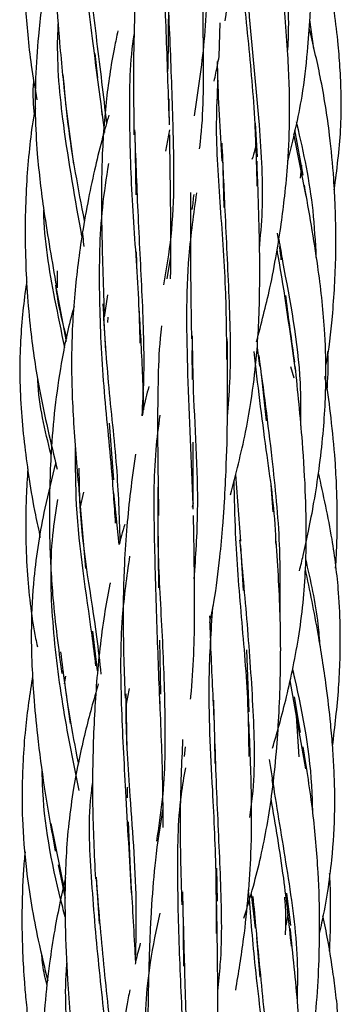
# Model space of a CAD drawing. Units: millimetres. Extents: x 7 to 438, y 7 to 308.
# Drawn here: x 194 to 197, y 128 to 137 of the extents above; entities that cross this region are included whole.
import ezdxf

# ---------------------------------------------------------------- set-up
doc = ezdxf.new("R2010")
doc.units = ezdxf.units.MM
doc.header["$LTSCALE"] = 1.5

msp = doc.modelspace()

# ---------------------------------------------------------------- linework, layer by layer
at = {"color": 7, "linetype": 'Continuous', "lineweight": 25}
for p, q in [((195.7591, 136.5182), (195.7706, 136.8331)), ((196.6418, 136.5909), (196.604, 136.8593)), ((194.6298, 136.3206), (194.6064, 136.5476)), ((195.2957, 135.9505), (195.2939, 136.1243)), ((194.3356, 136.0317), (194.4057, 135.5156)), ((194.696, 135.811), (194.6663, 136.0454)), ((195.2969, 135.8373), (195.2619, 135.6376)), ((196.1181, 135.584), (196.0989, 135.898)), ((196.5432, 135.415), (196.4629, 135.8358)), ((194.9753, 135.8168), (194.986, 135.2301)), ((196.5688, 135.2172), (196.4546, 135.7978)), ((195.7913, 135.5838), (195.8041, 135.1145)), ((196.5259, 135.5057), (196.5124, 135.3877)), ((196.2989, 134.8754), (196.3115, 134.7962)), ((194.9965, 134.4934), (194.9893, 134.7002)), ((195.3071, 134.6557), (195.2743, 134.4499)), ((194.2521, 134.5233), (194.2533, 134.3646)), ((194.2415, 134.359), (194.3355, 133.8653)), ((194.7199, 134.2994), (194.6911, 134.0939)), ((194.6829, 134.1121), (194.7013, 133.777)), ((194.7254, 134.0427), (194.727, 134.0925)), ((196.1137, 133.8109), (196.1357, 133.6371)), ((195.5056, 133.782), (195.51, 133.5128)), ((196.4578, 133.5237), (196.4272, 133.6289)), ((196.1513, 133.5637), (196.1986, 133.1287)), ((194.7785, 132.5778), (194.7394, 133.105)), ((195.5194, 132.3047), (195.5169, 132.928)), ((195.9121, 132.6288), (195.9592, 132.0073)), ((196.2627, 132.2801), (196.245, 132.5329)), ((194.4526, 132.4784), (194.5162, 131.7515)), ((194.4668, 132.316), (194.4993, 132.4622)), ((194.8296, 131.9771), (194.7807, 132.4561)), ((195.5191, 132.3652), (195.5075, 132.3253)), ((195.1878, 132.2167), (195.1964, 131.5718)), ((195.9575, 131.9667), (195.9827, 131.547)), ((194.6292, 130.7999), (194.5831, 131.1682)), ((195.2177, 130.5847), (195.207, 131.0845)), ((196.0398, 130.4196), (196.0162, 130.9972)), ((194.3044, 130.8004), (194.373, 130.309)), ((194.3211, 130.6808), (194.3341, 130.7519)), ((196.5651, 129.8887), (196.4203, 130.7104)), ((194.9212, 130.6361), (194.8922, 130.4741)), ((194.8901, 130.5848), (194.9, 130.0561)), ((196.5169, 130.2255), (196.4616, 130.5589)), ((196.478, 130.383), (196.5004, 130.0008)), ((195.7152, 130.1604), (195.7211, 129.9391)), ((195.4379, 130.0045), (195.4471, 130.0921)), ((196.2502, 129.7877), (196.2589, 129.7278)), ((194.9041, 129.7173), (194.9047, 129.6195)), ((194.3257, 128.7374), (194.1973, 129.3795)), ((194.9385, 128.8787), (194.9151, 129.3953)), ((194.2608, 128.9961), (194.326, 128.6851)), ((195.7439, 128.6559), (195.7378, 128.9634)), ((194.6163, 128.8788), (194.6439, 128.4493)), ((196.0569, 128.7234), (196.0966, 128.4059)), ((196.4265, 128.4313), (196.3896, 128.7321)), ((195.4213, 128.6578), (195.4269, 128.0518)), ((196.1074, 128.3189), (196.1393, 127.949))]:
    msp.add_line(p, q, dxfattribs=at)
for points, knots in [([(194.4901, 139.3939), (194.433, 139.1787), (194.323, 138.7645), (194.2448, 138.1849), (194.2286, 137.7539), (194.2305, 137.4162), (194.2429, 137.0746), (194.2757, 136.6014), (194.313, 136.2454), (194.3339, 136.0456)], [0, 0, 0, 0, 0.1981319, 0.3814045, 0.5179816, 0.58025, 0.6805546, 0.8206892, 1, 1, 1, 1]), ([(195.8155, 136.8513), (195.8377, 137.006), (195.8832, 137.3222), (195.9258, 137.8444), (195.939, 138.4538), (195.9231, 138.8967), (195.9144, 139.1368)], [0, 0, 0, 0, 0.207659, 0.424528, 0.688169, 1, 1, 1, 1]), ([(195.5298, 135.9651), (195.5649, 136.1956), (195.6386, 136.6799), (195.6604, 137.4466), (195.6243, 138.2511), (195.5983, 138.7852), (195.5852, 139.0533)], [0, 0, 0, 0, 0.231208, 0.485782, 0.741763, 1, 1, 1, 1]), ([(196.399, 135.5426), (196.4483, 135.7442), (196.5308, 136.0808), (196.5819, 136.5331), (196.6052, 136.8471), (196.616, 137.1012), (196.6218, 137.3744), (196.6177, 137.7572), (196.5865, 138.2874), (196.5333, 138.682), (196.5035, 138.9032)], [0, 0, 0, 0, 0.183672, 0.306695, 0.402921, 0.462483, 0.531583, 0.644512, 0.800719, 1, 1, 1, 1]), ([(196.397, 136.5592), (196.3995, 136.5994), (196.4189, 136.9052), (196.3708, 137.4877), (196.276, 138.2069), (196.2084, 138.6493), (196.1806, 138.8316)], [0, 0, 0, 0, 0.052522, 0.399761, 0.752602, 1, 1, 1, 1]), ([(195.2981, 135.8837), (195.2886, 136.1549), (195.2695, 136.6956), (195.2387, 137.5038), (195.2396, 138.1445), (195.2918, 138.5046), (195.307, 138.6093)], [0, 0, 0, 0, 0.295673, 0.589376, 0.88059, 1, 1, 1, 1]), ([(194.6755, 135.9639), (194.6439, 136.2037), (194.5772, 136.7096), (194.483, 137.4971), (194.4347, 138.1115), (194.4651, 138.4432), (194.4709, 138.5063)], [0, 0, 0, 0, 0.289216, 0.610196, 0.92584, 1, 1, 1, 1]), ([(194.2947, 137.9505), (194.2828, 137.9057), (194.251, 137.7846), (194.2132, 137.604), (194.1735, 137.4006), (194.1385, 137.1958), (194.1045, 136.9623), (194.0712, 136.6668), (194.0489, 136.3348), (194.0452, 135.9684), (194.0677, 135.5539), (194.1325, 135.0178), (194.2046, 134.6093), (194.2459, 134.3756)], [0, 0, 0, 0, 0.038458, 0.103851, 0.153021, 0.210513, 0.276304, 0.348942, 0.457332, 0.552173, 0.652493, 0.801234, 1, 1, 1, 1]), ([(194.7143, 135.9043), (194.6843, 136.1549), (194.6239, 136.6592), (194.536, 137.3536), (194.5171, 137.7929), (194.5097, 137.9664)], [0, 0, 0, 0, 0.374098, 0.752912, 1, 1, 1, 1]), ([(193.9596, 137.8974), (193.9505, 137.707), (193.9359, 137.4028), (193.9543, 137.0104), (193.978, 136.7139), (194.0097, 136.4228), (194.0452, 136.2216), (194.0642, 136.1142)], [0, 0, 0, 0, 0.3189066, 0.5097428, 0.6578842, 0.8173152, 1, 1, 1, 1]), ([(195.0406, 137.8775), (195.0324, 137.804), (195.0133, 137.6341), (194.9935, 137.3582), (194.9737, 136.9837), (194.9597, 136.4584), (194.9641, 136.0364), (194.9668, 135.789)], [0, 0, 0, 0, 0.107709, 0.248812, 0.400713, 0.648567, 1, 1, 1, 1]), ([(196.114, 135.3113), (196.1093, 135.5054), (196.0981, 135.9668), (196.0315, 136.688), (195.9689, 137.2708), (195.9582, 137.5847), (195.9561, 137.6478)], [0, 0, 0, 0, 0.244131, 0.580243, 0.915566, 1, 1, 1, 1]), ([(196.1346, 134.7274), (196.1452, 134.8443), (196.1797, 135.2259), (196.1335, 135.9757), (196.0427, 136.8212), (196.0081, 137.3748), (195.9951, 137.5833)], [0, 0, 0, 0, 0.122532, 0.399918, 0.77401, 1, 1, 1, 1]), ([(196.8316, 135.279), (196.8556, 135.4637), (196.8924, 135.7465), (196.8981, 136.1185), (196.8885, 136.3836), (196.8675, 136.6495), (196.8284, 136.9762), (196.7777, 137.3068), (196.7272, 137.5347), (196.7089, 137.6172)], [0, 0, 0, 0, 0.23689, 0.36277, 0.473247, 0.574664, 0.702351, 0.892301, 1, 1, 1, 1]), ([(195.246, 134.3931), (195.271, 134.5423), (195.352, 135.0257), (195.3358, 135.7944), (195.305, 136.6783), (195.2754, 137.2379), (195.2825, 137.5206), (195.283, 137.5404)], [0, 0, 0, 0, 0.148808, 0.482124, 0.731204, 0.981094, 1, 1, 1, 1]), ([(195.2816, 137.4851), (195.285, 137.2414), (195.2901, 136.8703), (195.2829, 136.5049), (195.2804, 136.3796)], [0, 0, 0, 0, 0.656875, 1, 1, 1, 1]), ([(195.578, 135.6607), (195.5805, 135.6807), (195.6169, 135.9711), (195.6151, 136.5632), (195.6073, 137.1428), (195.6033, 137.4404)], [0, 0, 0, 0, 0.034744, 0.5044, 1, 1, 1, 1]), ([(196.1071, 133.8627), (196.1513, 134.0294), (196.2231, 134.3006), (196.2927, 134.6688), (196.338, 134.9537), (196.3736, 135.2359), (196.4045, 135.5712), (196.4227, 136.0108), (196.4018, 136.5787), (196.3643, 136.9952), (196.3436, 137.2247)], [0, 0, 0, 0, 0.153154, 0.249189, 0.332576, 0.409011, 0.501062, 0.630014, 0.796215, 1, 1, 1, 1]), ([(194.4829, 134.8449), (194.4212, 135.1887), (194.3123, 135.7961), (194.2462, 136.4681), (194.2611, 136.7803), (194.2631, 136.8217)], [0, 0, 0, 0, 0.530858, 0.937787, 1, 1, 1, 1]), ([(194.8173, 136.7565), (194.8064, 136.7057), (194.7595, 136.4869), (194.7, 136.0843), (194.6628, 135.5261), (194.664, 134.8756), (194.6804, 134.4096), (194.6896, 134.1479)], [0, 0, 0, 0, 0.0600697, 0.259144, 0.4686668, 0.701624, 1, 1, 1, 1]), ([(196.7517, 133.6357), (196.7522, 133.6381), (196.7837, 133.7905), (196.8212, 134.1347), (196.8506, 134.6285), (196.8447, 135.0567), (196.825, 135.4299), (196.7871, 135.8339), (196.7123, 136.3044), (196.6343, 136.6324), (196.5984, 136.7834)], [0, 0, 0, 0, 0.002324, 0.146824, 0.325787, 0.469262, 0.5506, 0.678338, 0.851912, 1, 1, 1, 1]), ([(195.0249, 133.8516), (195.0213, 133.9875), (195.0108, 134.3904), (194.9526, 135.0755), (194.9225, 135.8884), (194.9276, 136.4408), (194.9676, 136.7114), (194.9695, 136.7242)], [0, 0, 0, 0, 0.144911, 0.429425, 0.710044, 0.986292, 1, 1, 1, 1]), ([(195.7132, 136.2887), (195.7241, 136.3378), (195.741, 136.414), (195.7543, 136.4909), (195.7591, 136.5182)], [0, 0, 0, 0, 0.645004, 1, 1, 1, 1]), ([(195.7419, 136.4725), (195.7423, 136.4491), (195.7469, 136.1463), (195.7663, 135.8326), (195.7842, 135.5432)], [0, 0, 0, 0, 0.077272, 1, 1, 1, 1]), ([(194.0336, 136.3), (194.0318, 136.2821), (194.0211, 136.175), (194.0303, 136.0674), (194.0379, 135.9777)], [0, 0, 0, 0, 0.1674, 1, 1, 1, 1]), ([(194.5071, 134.9899), (194.4501, 135.2862), (194.3643, 135.7327), (194.3226, 136.193), (194.3086, 136.3478)], [0, 0, 0, 0, 0.663764, 1, 1, 1, 1]), ([(195.8319, 133.6968), (195.8303, 133.9023), (195.8265, 134.3766), (195.7728, 135.115), (195.7244, 135.7804), (195.7442, 136.1655), (195.751, 136.2978)], [0, 0, 0, 0, 0.233014, 0.537805, 0.841131, 1, 1, 1, 1]), ([(194.0494, 136.0373), (194.0432, 136.0066), (194.0184, 135.8823), (193.9926, 135.6565), (193.9659, 135.3537), (193.9532, 135.0189), (193.9551, 134.6739), (193.9717, 134.3182), (194.0078, 133.9038), (194.0917, 133.3487), (194.1931, 132.9239), (194.2516, 132.6782)], [0, 0, 0, 0, 0.027584, 0.111903, 0.200269, 0.295861, 0.407578, 0.504724, 0.609993, 0.774474, 1, 1, 1, 1]), ([(194.7338, 135.9729), (194.714, 135.9047), (194.6681, 135.7467), (194.6048, 135.4884), (194.5407, 135.1906), (194.4706, 134.7957), (194.4084, 134.3042), (194.3772, 133.7124), (194.4013, 133.0898), (194.4378, 132.6717), (194.4566, 132.4562)], [0, 0, 0, 0, 0.060094, 0.13918, 0.225383, 0.318312, 0.478953, 0.644171, 0.816511, 1, 1, 1, 1]), ([(195.0431, 133.1733), (195.0494, 133.2867), (195.0697, 133.6515), (195.0464, 134.2847), (195.0038, 135.0644), (194.9849, 135.5828), (194.9757, 135.8353)], [0, 0, 0, 0, 0.133173, 0.428145, 0.721435, 1, 1, 1, 1]), ([(196.6642, 134.6484), (196.6566, 134.7937), (196.6347, 135.2109), (196.5468, 135.6331), (196.4812, 135.901), (196.479, 135.9097)], [0, 0, 0, 0, 0.340945, 0.97876, 1, 1, 1, 1]), ([(195.3081, 134.4484), (195.3092, 134.5189), (195.3126, 134.7505), (195.3083, 135.1956), (195.3029, 135.5751), (195.2999, 135.789)], [0, 0, 0, 0, 0.160279, 0.526764, 1, 1, 1, 1]), ([(195.8376, 133.1676), (195.846, 133.2731), (195.8753, 133.6401), (195.8555, 134.2831), (195.8176, 135.034), (195.7968, 135.5041), (195.7875, 135.7129)], [0, 0, 0, 0, 0.125685, 0.437175, 0.750012, 1, 1, 1, 1]), ([(196.1001, 135.6932), (196.0979, 135.6798), (196.0905, 135.6342), (196.0757, 135.5903), (196.0653, 135.5593)], [0, 0, 0, 0, 0.294773, 1, 1, 1, 1]), ([(194.7964, 132.1742), (194.7848, 132.3446), (194.7553, 132.7772), (194.6756, 133.4952), (194.6406, 134.3112), (194.6501, 134.9894), (194.7117, 135.3867), (194.7327, 135.5221)], [0, 0, 0, 0, 0.158013, 0.400958, 0.640021, 0.877311, 1, 1, 1, 1]), ([(195.8667, 132.4373), (195.9161, 132.6312), (196.0025, 132.9704), (196.0789, 133.4377), (196.1166, 133.8058), (196.1341, 134.1452), (196.14, 134.5214), (196.1324, 134.9962), (196.1196, 135.3486), (196.1125, 135.543)], [0, 0, 0, 0, 0.193793, 0.339072, 0.456043, 0.54881, 0.664151, 0.81471, 1, 1, 1, 1]), ([(196.5078, 131.7314), (196.5195, 131.7789), (196.5499, 131.9012), (196.5952, 132.1139), (196.6461, 132.3817), (196.6927, 132.6834), (196.7279, 132.9942), (196.7486, 133.2936), (196.7571, 133.6193), (196.7425, 134.0427), (196.6759, 134.6282), (196.5977, 135.0706), (196.5534, 135.3213)], [0, 0, 0, 0, 0.0403416, 0.1040234, 0.1796728, 0.265824, 0.3567673, 0.4383262, 0.5137249, 0.6256563, 0.7877717, 1, 1, 1, 1]), ([(195.5185, 132.3456), (195.5002, 132.7513), (195.4651, 133.5326), (195.4479, 134.509), (195.5249, 135.0557), (195.5523, 135.2501)], [0, 0, 0, 0, 0.410406, 0.7903102, 1, 1, 1, 1]), ([(195.4937, 135.2514), (195.4927, 135.0677), (195.4903, 134.6209), (195.4981, 134.1622), (195.5027, 133.892)], [0, 0, 0, 0, 0.4111213, 1, 1, 1, 1]), ([(195.5084, 135.0933), (195.5087, 135.0947), (195.5167, 135.1415), (195.5214, 135.1892), (195.526, 135.2354)], [0, 0, 0, 0, 0.029897, 1, 1, 1, 1]), ([(194.3235, 133.8109), (194.2925, 133.9604), (194.2063, 134.3767), (194.1317, 134.8072), (194.1283, 135.0848), (194.1283, 135.0875)], [0, 0, 0, 0, 0.356707, 0.993758, 1, 1, 1, 1]), ([(194.4867, 134.8749), (194.4881, 134.8635), (194.4935, 134.821), (194.4971, 134.7794), (194.4998, 134.7489)], [0, 0, 0, 0, 0.266997, 1, 1, 1, 1]), ([(196.5206, 133.0795), (196.5215, 133.213), (196.5249, 133.7289), (196.4045, 134.3169), (196.3297, 134.7492), (196.3178, 134.8177)], [0, 0, 0, 0, 0.2270929, 0.8775714, 1, 1, 1, 1]), ([(196.3182, 134.7543), (196.3208, 134.7389), (196.3278, 134.697), (196.3323, 134.6542), (196.3352, 134.6272)], [0, 0, 0, 0, 0.367505, 1, 1, 1, 1]), ([(196.4705, 133.598), (196.4202, 133.9591), (196.3671, 134.34), (196.3028, 134.7008), (196.2994, 134.7196)], [0, 0, 0, 0, 0.947917, 1, 1, 1, 1]), ([(193.969, 134.4206), (193.9667, 134.4065), (193.9498, 134.3058), (193.9289, 134.1109), (193.9064, 133.8285), (193.902, 133.5244), (193.9168, 133.2082), (193.9475, 132.8924), (193.992, 132.5746), (194.0392, 132.291), (194.0794, 132.111), (194.0952, 132.0403)], [0, 0, 0, 0, 0.0179294, 0.1277425, 0.2450012, 0.3722557, 0.5078066, 0.6407056, 0.7690696, 0.9092388, 1, 1, 1, 1]), ([(194.3416, 133.8932), (194.3082, 134.0239), (194.2665, 134.1869), (194.245, 134.356), (194.2407, 134.3894)], [0, 0, 0, 0, 0.802486, 1, 1, 1, 1]), ([(196.4632, 133.6746), (196.4352, 133.8766), (196.4064, 134.085), (196.3814, 134.2888), (196.3807, 134.295)], [0, 0, 0, 0, 0.969706, 1, 1, 1, 1]), ([(194.41, 134.1919), (194.4062, 134.1786), (194.3555, 134.0046), (194.291, 133.6898), (194.2272, 133.2492), (194.1964, 132.8704), (194.1835, 132.5681), (194.1787, 132.2909), (194.182, 131.9403), (194.2106, 131.4139), (194.2646, 131.0088), (194.2956, 130.7759)], [0, 0, 0, 0, 0.012032, 0.157873, 0.279393, 0.400099, 0.488947, 0.542683, 0.641131, 0.7937, 1, 1, 1, 1]), ([(194.8399, 132.0173), (194.8319, 132.2426), (194.815, 132.7206), (194.7254, 133.4608), (194.6945, 133.9712), (194.6797, 134.2151)], [0, 0, 0, 0, 0.317516, 0.673972, 1, 1, 1, 1]), ([(195.0593, 133.2292), (195.0561, 133.3325), (195.0469, 133.635), (195.0293, 133.9442), (195.0177, 134.1479)], [0, 0, 0, 0, 0.3412576, 1, 1, 1, 1]), ([(195.2231, 134.0105), (195.2189, 133.9722), (195.2001, 133.7997), (195.1876, 133.4468), (195.1855, 132.8967), (195.1924, 132.4807), (195.1963, 132.2452)], [0, 0, 0, 0, 0.066642, 0.300683, 0.604069, 1, 1, 1, 1]), ([(195.5278, 131.6558), (195.5422, 131.8641), (195.5833, 132.4604), (195.5198, 133.2354), (195.5135, 133.7734), (195.5118, 133.9194)], [0, 0, 0, 0, 0.281146, 0.804929, 1, 1, 1, 1]), ([(195.6727, 131.2481), (195.6859, 131.312), (195.7273, 131.5129), (195.7642, 131.8163), (195.792, 132.1134), (195.8108, 132.3807), (195.8284, 132.7205), (195.8422, 133.2412), (195.8381, 133.6542), (195.8357, 133.8921)], [0, 0, 0, 0, 0.074893, 0.235505, 0.349481, 0.41519, 0.539316, 0.734556, 1, 1, 1, 1]), ([(196.2894, 131.9768), (196.2886, 132.0058), (196.2799, 132.3025), (196.1868, 132.9093), (196.1203, 133.4685), (196.0843, 133.7713)], [0, 0, 0, 0, 0.047369, 0.484129, 1, 1, 1, 1]), ([(196.3268, 131.3171), (196.3287, 131.5356), (196.3328, 132.0225), (196.251, 132.8411), (196.174, 133.4172), (196.1315, 133.735)], [0, 0, 0, 0, 0.267446, 0.596022, 1, 1, 1, 1]), ([(196.7642, 133.413), (196.7717, 133.515), (196.7804, 133.635), (196.7718, 133.7546), (196.7705, 133.7726)], [0, 0, 0, 0, 0.850239, 1, 1, 1, 1]), ([(196.256, 130.0818), (196.2782, 130.156), (196.3256, 130.3144), (196.3896, 130.5665), (196.4526, 130.8459), (196.5075, 131.1502), (196.5474, 131.4685), (196.5674, 131.7854), (196.5726, 132.1006), (196.5645, 132.4804), (196.5338, 132.9979), (196.4922, 133.4019), (196.468, 133.6372)], [0, 0, 0, 0, 0.064741, 0.138134, 0.217484, 0.304225, 0.396546, 0.485197, 0.568901, 0.659173, 0.801554, 1, 1, 1, 1]), ([(196.8434, 131.7552), (196.8463, 131.7967), (196.8532, 131.8969), (196.858, 132.0663), (196.8597, 132.2734), (196.8542, 132.5091), (196.8382, 132.8069), (196.8047, 133.1394), (196.7717, 133.3987), (196.7466, 133.5258), (196.7438, 133.54)], [0, 0, 0, 0, 0.069484, 0.168183, 0.283728, 0.416136, 0.562913, 0.783052, 0.975886, 1, 1, 1, 1]), ([(194.1956, 132.8116), (194.1391, 133.0397), (194.0806, 133.2761), (194.0719, 133.5177), (194.0716, 133.5261)], [0, 0, 0, 0, 0.965498, 1, 1, 1, 1]), ([(195.1053, 133.4464), (195.0862, 133.3756), (195.0619, 133.2854), (195.0464, 133.1931), (195.0431, 133.1733)], [0, 0, 0, 0, 0.784774, 1, 1, 1, 1]), ([(195.2089, 130.4923), (195.1992, 130.746), (195.1793, 131.2664), (195.1561, 132.0631), (195.1495, 132.7082), (195.1969, 133.0721), (195.2108, 133.1789)], [0, 0, 0, 0, 0.283361, 0.58132, 0.87708, 1, 1, 1, 1]), ([(194.6137, 130.8457), (194.6019, 130.9411), (194.542, 131.4236), (194.4245, 132.1135), (194.4236, 132.7003), (194.4233, 132.8776)], [0, 0, 0, 0, 0.146852, 0.742245, 1, 1, 1, 1]), ([(194.9815, 132.8173), (194.965, 132.7021), (194.9332, 132.4796), (194.8991, 132.1404), (194.8709, 131.7408), (194.8611, 131.2056), (194.8757, 130.7868), (194.8841, 130.5452)], [0, 0, 0, 0, 0.155517, 0.300426, 0.452688, 0.684114, 1, 1, 1, 1]), ([(194.239, 132.7354), (194.2036, 132.5952), (194.1145, 132.2422), (194.0335, 131.732), (194.0076, 131.2404), (194.0147, 130.8734), (194.0349, 130.5373), (194.071, 130.1606), (194.1347, 129.677), (194.1985, 129.3201), (194.234, 129.1218)], [0, 0, 0, 0, 0.1187401, 0.2987579, 0.4229772, 0.522229, 0.5996878, 0.6990857, 0.8327389, 1, 1, 1, 1]), ([(193.9789, 132.6795), (193.9735, 132.5936), (193.9602, 132.3775), (193.9572, 132.0481), (193.9711, 131.7026), (194.004, 131.3931), (194.0363, 131.1702), (194.0626, 131.0505), (194.0683, 131.0245)], [0, 0, 0, 0, 0.155279, 0.390548, 0.594099, 0.778874, 0.951906, 1, 1, 1, 1]), ([(194.6624, 130.7703), (194.6499, 130.8856), (194.5966, 131.3748), (194.4669, 132.0204), (194.4592, 132.553), (194.4573, 132.6878)], [0, 0, 0, 0, 0.187208, 0.794358, 1, 1, 1, 1]), ([(196.8155, 130.1011), (196.8371, 130.2807), (196.8694, 130.5487), (196.8865, 130.9061), (196.8894, 131.2021), (196.873, 131.576), (196.812, 132.0696), (196.7304, 132.4375), (196.685, 132.6426)], [0, 0, 0, 0, 0.211693, 0.315848, 0.418715, 0.558185, 0.753699, 1, 1, 1, 1]), ([(196.0393, 130.0017), (196.0371, 130.1659), (196.0314, 130.5997), (195.9675, 131.2983), (195.9111, 131.9938), (195.9021, 132.409), (195.8986, 132.572)], [0, 0, 0, 0, 0.188256, 0.497153, 0.802533, 1, 1, 1, 1]), ([(195.1796, 129.2152), (195.1995, 129.3445), (195.258, 129.7234), (195.2632, 130.3781), (195.2331, 131.1706), (195.1872, 131.8869), (195.1919, 132.3308), (195.1937, 132.5095)], [0, 0, 0, 0, 0.123593, 0.362398, 0.600747, 0.839303, 1, 1, 1, 1]), ([(194.4559, 129.6852), (194.4058, 129.9353), (194.3024, 130.4512), (194.2001, 131.2486), (194.1833, 131.9093), (194.2404, 132.2858), (194.2572, 132.3964)], [0, 0, 0, 0, 0.28239, 0.582489, 0.877327, 1, 1, 1, 1]), ([(194.881, 132.1639), (194.8706, 132.1294), (194.8521, 132.0675), (194.8365, 132.0048), (194.8296, 131.9771)], [0, 0, 0, 0, 0.557774, 1, 1, 1, 1]), ([(195.4942, 130.5375), (195.4951, 130.5465), (195.5233, 130.8105), (195.5376, 131.3771), (195.5268, 131.9448), (195.5211, 132.2452)], [0, 0, 0, 0, 0.016339, 0.479472, 1, 1, 1, 1]), ([(196.0441, 129.436), (196.0535, 129.5014), (196.1003, 129.8259), (196.0825, 130.4334), (196.0248, 131.2342), (195.9771, 131.7594), (195.9533, 132.021)], [0, 0, 0, 0, 0.077068, 0.382907, 0.692596, 1, 1, 1, 1]), ([(195.9903, 128.4991), (196.0206, 128.5975), (196.0787, 128.7864), (196.1496, 129.074), (196.2093, 129.3675), (196.2582, 129.6929), (196.2935, 130.0307), (196.3176, 130.3823), (196.3331, 130.7916), (196.3343, 131.3394), (196.3068, 131.7636), (196.291, 132.0073)], [0, 0, 0, 0, 0.087519, 0.167805, 0.251591, 0.341988, 0.447407, 0.539834, 0.640284, 0.793359, 1, 1, 1, 1]), ([(194.9443, 128.7336), (194.9267, 129.0473), (194.8942, 129.6276), (194.8465, 130.4924), (194.8394, 131.2279), (194.9027, 131.6794), (194.9292, 131.8683)], [0, 0, 0, 0, 0.303163, 0.560766, 0.816105, 1, 1, 1, 1]), ([(196.6993, 131.0291), (196.6944, 131.0974), (196.6745, 131.3718), (196.6126, 131.6402), (196.5662, 131.8418)], [0, 0, 0, 0, 0.248927, 1, 1, 1, 1]), ([(196.6933, 128.355), (196.7012, 128.3889), (196.754, 128.6151), (196.8113, 129), (196.841, 129.4742), (196.8336, 129.8216), (196.8178, 130.0868), (196.7951, 130.3495), (196.7531, 130.7041), (196.6782, 131.1881), (196.6046, 131.5473), (196.5635, 131.748)], [0, 0, 0, 0, 0.030387, 0.203146, 0.339428, 0.445387, 0.506648, 0.571665, 0.675856, 0.818902, 1, 1, 1, 1]), ([(194.7458, 131.6199), (194.7435, 131.6097), (194.7218, 131.5117), (194.6882, 131.3084), (194.6479, 131.0114), (194.6186, 130.7006), (194.5975, 130.3832), (194.5825, 130.0014), (194.5778, 129.49), (194.5968, 129.0935), (194.6077, 128.8648)], [0, 0, 0, 0, 0.011501, 0.109622, 0.224951, 0.338745, 0.449682, 0.57044, 0.752222, 1, 1, 1, 1]), ([(195.7338, 128.3543), (195.7343, 128.5299), (195.7356, 128.9731), (195.6959, 129.7778), (195.6494, 130.6196), (195.6861, 131.1723), (195.7005, 131.3892)], [0, 0, 0, 0, 0.171361, 0.432462, 0.777301, 1, 1, 1, 1]), ([(195.6705, 131.3131), (195.6737, 131.211), (195.6841, 130.8848), (195.7013, 130.5509), (195.7132, 130.3215)], [0, 0, 0, 0, 0.313102, 1, 1, 1, 1]), ([(194.45, 129.944), (194.4217, 130.0889), (194.3557, 130.4269), (194.3119, 130.7762), (194.2869, 130.9758)], [0, 0, 0, 0, 0.4286394, 1, 1, 1, 1]), ([(196.6308, 129.4903), (196.6296, 129.5488), (196.6214, 129.9676), (196.5367, 130.4186), (196.4513, 130.7906), (196.4447, 130.8195)], [0, 0, 0, 0, 0.130266, 0.932311, 1, 1, 1, 1]), ([(194.0235, 130.7541), (193.9984, 130.5894), (193.9584, 130.3257), (193.9338, 129.9773), (193.9239, 129.6985), (193.9267, 129.3605), (193.9661, 128.8845), (194.0513, 128.3799), (194.1342, 128.0407), (194.1649, 127.9154)], [0, 0, 0, 0, 0.174252, 0.278804, 0.365087, 0.465985, 0.632015, 0.864037, 1, 1, 1, 1]), ([(194.635, 130.6784), (194.6136, 130.6049), (194.5701, 130.4557), (194.5105, 130.2223), (194.4536, 129.9725), (194.4006, 129.692), (194.3583, 129.3893), (194.3333, 129.075), (194.3234, 128.758), (194.3261, 128.3769), (194.349, 127.8643), (194.382, 127.466), (194.4012, 127.2354)], [0, 0, 0, 0, 0.066215, 0.134448, 0.208345, 0.287877, 0.381281, 0.472179, 0.559543, 0.654364, 0.799927, 1, 1, 1, 1]), ([(194.9817, 128.1212), (194.9859, 128.2771), (194.9991, 128.7681), (194.9365, 129.5404), (194.8926, 130.2055), (194.8938, 130.5123), (194.8939, 130.5541)], [0, 0, 0, 0, 0.199472, 0.628353, 0.949329, 1, 1, 1, 1]), ([(195.2388, 129.3434), (195.238, 129.4812), (195.2358, 129.8754), (195.2188, 130.2812), (195.2078, 130.5452)], [0, 0, 0, 0, 0.349289, 1, 1, 1, 1]), ([(195.7461, 127.8173), (195.7553, 127.9005), (195.7932, 128.2433), (195.7759, 128.8635), (195.7349, 129.6915), (195.7183, 130.2403), (195.7096, 130.5259)], [0, 0, 0, 0, 0.093794, 0.386848, 0.680809, 1, 1, 1, 1]), ([(195.9144, 127.8267), (195.9406, 127.9864), (195.9887, 128.2798), (196.033, 128.7049), (196.0622, 129.1471), (196.0651, 129.6865), (196.0469, 130.0943), (196.0367, 130.3243)], [0, 0, 0, 0, 0.196103, 0.360295, 0.514309, 0.726102, 1, 1, 1, 1]), ([(195.4196, 130.1598), (195.4099, 129.9427), (195.3875, 129.4404), (195.4031, 128.9193), (195.412, 128.6233)], [0, 0, 0, 0, 0.432129, 1, 1, 1, 1]), ([(196.4979, 126.6966), (196.524, 126.7998), (196.6045, 127.118), (196.6601, 127.5756), (196.6903, 128.0529), (196.698, 128.4732), (196.6848, 128.9481), (196.6361, 129.5057), (196.5748, 129.8898), (196.5424, 130.0924)], [0, 0, 0, 0, 0.093117, 0.287096, 0.402728, 0.511601, 0.654596, 0.817911, 1, 1, 1, 1]), ([(196.4879, 127.7153), (196.4905, 127.8309), (196.4992, 128.2165), (196.4093, 128.8717), (196.2997, 129.5124), (196.2447, 129.8737), (196.2292, 129.9759)], [0, 0, 0, 0, 0.150666, 0.502643, 0.859255, 1, 1, 1, 1]), ([(194.3269, 128.51), (194.3191, 128.5397), (194.2203, 128.9164), (194.1259, 129.3779), (194.1141, 129.8077), (194.1123, 129.8721)], [0, 0, 0, 0, 0.067954, 0.860267, 1, 1, 1, 1]), ([(195.4269, 126.7113), (195.4284, 126.8927), (195.4321, 127.3413), (195.3916, 128.069), (195.3706, 128.8684), (195.3762, 129.4812), (195.434, 129.8152), (195.4483, 129.8983)], [0, 0, 0, 0, 0.1703691, 0.421316, 0.6707368, 0.9181376, 1, 1, 1, 1]), ([(194.7309, 127.2509), (194.6995, 127.5208), (194.6369, 128.0582), (194.5678, 128.8748), (194.5388, 129.4502), (194.5803, 129.7388), (194.5839, 129.7637)], [0, 0, 0, 0, 0.327219, 0.651448, 0.969909, 1, 1, 1, 1]), ([(196.4338, 128.2366), (196.4112, 128.4484), (196.3614, 128.9137), (196.2852, 129.3657), (196.2436, 129.6119)], [0, 0, 0, 0, 0.45526, 1, 1, 1, 1]), ([(195.2355, 129.5184), (195.2101, 129.3591), (195.163, 129.0635), (195.1358, 128.7038), (195.1177, 128.3991), (195.1044, 128.0711), (195.0946, 127.5818), (195.0972, 127.1965), (195.0987, 126.9759)], [0, 0, 0, 0, 0.193076, 0.358098, 0.428482, 0.55388, 0.744634, 1, 1, 1, 1]), ([(193.9532, 129.116), (193.9478, 129.0568), (193.9359, 128.9272), (193.9268, 128.7124), (193.9228, 128.4587), (193.9289, 128.1829), (193.9436, 127.9314), (193.9631, 127.7046), (193.9943, 127.4358), (194.0261, 127.1926), (194.0653, 127.0266), (194.0733, 126.9926)], [0, 0, 0, 0, 0.083458, 0.182905, 0.302126, 0.440007, 0.570578, 0.656301, 0.759881, 0.950958, 1, 1, 1, 1]), ([(194.3292, 128.8778), (194.3126, 128.8038), (194.2759, 128.6405), (194.2254, 128.3743), (194.1749, 128.0528), (194.1363, 127.7064), (194.1138, 127.3364), (194.1126, 126.896), (194.1614, 126.2948), (194.2328, 125.8279), (194.2743, 125.5569)], [0, 0, 0, 0, 0.067874, 0.149743, 0.242944, 0.35974, 0.461932, 0.574324, 0.752881, 1, 1, 1, 1]), ([(194.8006, 126.7478), (194.7899, 126.9265), (194.7643, 127.357), (194.6834, 128.0651), (194.6393, 128.5971), (194.6173, 128.8631)], [0, 0, 0, 0, 0.261904, 0.630845, 1, 1, 1, 1]), ([(194.9831, 128.0954), (194.9818, 128.1181), (194.9684, 128.3701), (194.9534, 128.6291), (194.9397, 128.8648)], [0, 0, 0, 0, 0.0900293, 1, 1, 1, 1]), ([(196.788, 128.1918), (196.791, 128.2571), (196.7976, 128.4018), (196.7979, 128.6263), (196.7961, 128.8021), (196.7893, 128.8982), (196.7882, 128.9148)], [0, 0, 0, 0, 0.271139, 0.600473, 0.931028, 1, 1, 1, 1]), ([(195.3892, 125.7424), (195.4163, 125.9859), (195.4718, 126.4834), (195.4655, 127.2618), (195.4388, 128.0264), (195.4268, 128.5175), (195.4212, 128.7447)], [0, 0, 0, 0, 0.250776, 0.512579, 0.774573, 1, 1, 1, 1]), ([(196.2226, 126.6113), (196.2101, 126.8424), (196.1832, 127.3397), (196.0895, 128.0623), (196.052, 128.5374), (196.0342, 128.7615)], [0, 0, 0, 0, 0.314349, 0.676687, 1, 1, 1, 1]), ([(196.2444, 126.1539), (196.2522, 126.2573), (196.28, 126.6271), (196.2167, 127.2722), (196.14, 128.0257), (196.0962, 128.4908), (196.0765, 128.6996)], [0, 0, 0, 0, 0.120664, 0.431459, 0.74485, 1, 1, 1, 1]), ([(196.3675, 128.6923), (196.3716, 128.6481), (196.3824, 128.5316), (196.3771, 128.4144), (196.3738, 128.3416)], [0, 0, 0, 0, 0.378582, 1, 1, 1, 1]), ([(195.6858, 126.6438), (195.6922, 126.6914), (195.7114, 126.8342), (195.7282, 127.0553), (195.7424, 127.3393), (195.7485, 127.6734), (195.7455, 128.1128), (195.7402, 128.4416), (195.7373, 128.6233)], [0, 0, 0, 0, 0.073972, 0.221953, 0.338422, 0.506792, 0.72749, 1, 1, 1, 1]), ([(195.1354, 125.2697), (195.1116, 125.6782), (195.0721, 126.354), (195.0543, 127.302), (195.0901, 127.9887), (195.1781, 128.3929), (195.2114, 128.5457)], [0, 0, 0, 0, 0.371009, 0.613801, 0.854008, 1, 1, 1, 1]), ([(196.3998, 128.5354), (196.3979, 128.5227), (196.3924, 128.4859), (196.3837, 128.4497), (196.378, 128.426)], [0, 0, 0, 0, 0.343147, 1, 1, 1, 1]), ([(196.8432, 126.4662), (196.8512, 126.5323), (196.8718, 126.7025), (196.8876, 126.9783), (196.8876, 127.2819), (196.8708, 127.5607), (196.8457, 127.8059), (196.813, 128.0462), (196.7756, 128.2815), (196.7418, 128.4444), (196.7263, 128.5191)], [0, 0, 0, 0, 0.096729, 0.248886, 0.400644, 0.537275, 0.654164, 0.758529, 0.889288, 1, 1, 1, 1]), ([(196.2412, 125.0826), (196.255, 125.1331), (196.3184, 125.3639), (196.4055, 125.8063), (196.4906, 126.4049), (196.5268, 127.0383), (196.4966, 127.7085), (196.4472, 128.1631), (196.4208, 128.4059)], [0, 0, 0, 0, 0.046922, 0.214514, 0.404439, 0.588509, 0.78024, 1, 1, 1, 1]), ([(195.0263, 128.2646), (195.0106, 128.2083), (194.9927, 128.1444), (194.9797, 128.0791), (194.9781, 128.0713)], [0, 0, 0, 0, 0.8809182, 1, 1, 1, 1]), ([(194.1582, 127.8731), (194.1426, 127.9362), (194.12, 128.0276), (194.1121, 128.1213), (194.1097, 128.1502)], [0, 0, 0, 0, 0.690432, 1, 1, 1, 1]), ([(194.5793, 125.6825), (194.5356, 125.9349), (194.4465, 126.449), (194.3547, 127.2523), (194.3189, 127.804), (194.3421, 128.0763), (194.3424, 128.08)], [0, 0, 0, 0, 0.325091, 0.661972, 0.995303, 1, 1, 1, 1]), ([(194.9292, 127.8305), (194.919, 127.7817), (194.8807, 127.5991), (194.8378, 127.2889), (194.8035, 126.9048), (194.7886, 126.4861), (194.7902, 125.9638), (194.8006, 125.5646), (194.8065, 125.3366)], [0, 0, 0, 0, 0.0606839, 0.2268014, 0.3782335, 0.5248683, 0.7286186, 1, 1, 1, 1])]:
    msp.add_open_spline(points, degree=3, knots=knots, dxfattribs=at)

doc.saveas('drawing.dxf')
